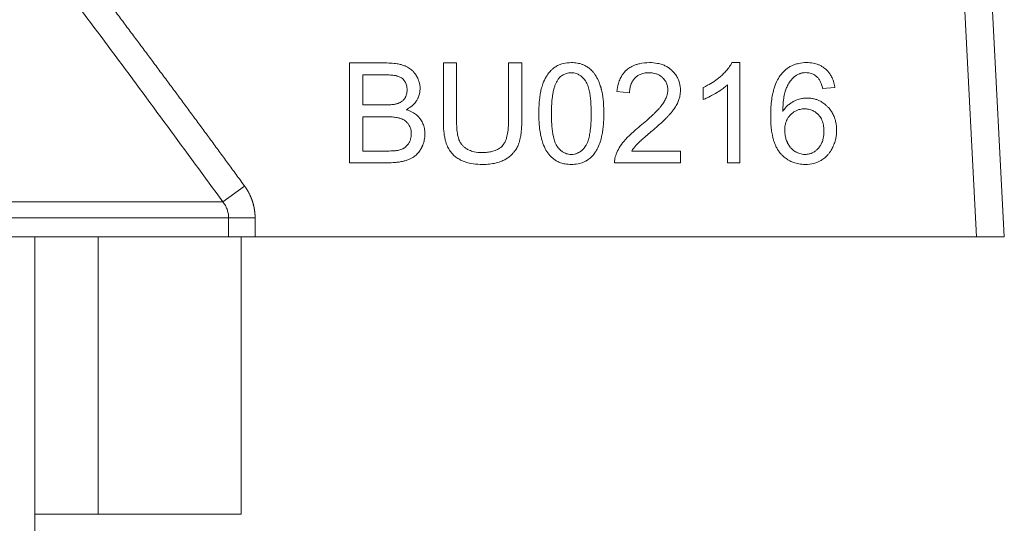
# Model space of a CAD drawing. Units: millimetres. Extents: x 0 to 8733, y -3 to 5940.
# Drawn here: x 7277 to 7303, y 5022 to 5035 of the extents above; entities that cross this region are included whole.
import ezdxf

# ---------------------------------------------------------------- set-up
doc = ezdxf.new("R2010")
doc.units = ezdxf.units.MM
doc.linetypes.add('K5LT_THIN', pattern=[0])
doc.layers.add('R', color=1, linetype='Continuous', true_color=0xff0000)
doc.layers.add('WELDING', color=7, linetype='Continuous', true_color=0xffffff)

msp = doc.modelspace()

# ---------------------------------------------------------------- linework, layer by layer
at = {"layer": 'R', "color": 7, "linetype": 'K5LT_THIN', "lineweight": 18}
for p, q in [((7301.399, 5045.213), (7302.216, 5029.624)), ((7302.133, 5045.252), (7302.952, 5029.624)), ((7285.582, 5034.234), (7286.574, 5034.234)), ((7285.582, 5031.588), (7285.582, 5034.234)), ((7288.419, 5034.234), (7288.069, 5034.234)), ((7288.069, 5034.234), (7288.069, 5032.705)), ((7288.419, 5032.707), (7288.419, 5034.234)), ((7289.799, 5034.234), (7289.799, 5032.707)), ((7290.15, 5034.234), (7289.799, 5034.234)), ((7290.15, 5032.705), (7290.15, 5034.234)), ((7295.934, 5034.244), (7295.724, 5034.244)), ((7295.934, 5031.588), (7295.934, 5034.244)), ((7285.933, 5033.123), (7285.933, 5033.921)), ((7285.933, 5033.921), (7286.461, 5033.921)), ((7294.96, 5033.58), (7294.96, 5033.266)), ((7295.609, 5033.657), (7295.609, 5031.588)), ((7298.455, 5033.584), (7298.132, 5033.558)), ((7293.01, 5033.445), (7292.675, 5033.48)), ((7286.504, 5033.123), (7285.933, 5033.123)), ((7285.933, 5032.81), (7286.544, 5032.81)), ((7285.933, 5031.9), (7285.933, 5032.81)), ((7286.592, 5031.9), (7285.933, 5031.9)), ((7293.066, 5031.9), (7294.363, 5031.9)), ((7294.363, 5031.9), (7294.363, 5031.588)), ((7286.59, 5031.588), (7285.582, 5031.588)), ((7294.363, 5031.588), (7292.614, 5031.588)), ((7295.609, 5031.588), (7295.934, 5031.588)), ((7282.797, 5030.971), (7282.222, 5030.549)), ((7250.182, 5030.549), (7282.222, 5030.549)), ((7282.372, 5030.128), (7250.032, 5030.128)), ((7283.075, 5030.128), (7282.372, 5030.128)), ((7282.372, 5029.624), (7282.372, 5030.128)), ((7283.075, 5030.128), (7283.075, 5029.624)), ((7282.372, 5029.624), (7262.527, 5029.624)), ((7277.227, 5021.785), (7277.227, 5029.624)), ((7278.911, 5022.274), (7278.911, 5029.624)), ((7283.075, 5029.624), (7282.372, 5029.624)), ((7282.702, 5022.274), (7282.702, 5029.624)), ((7302.216, 5029.624), (7283.075, 5029.624)), ((7302.952, 5029.624), (7302.216, 5029.624)), ((7277.227, 5022.274), (7278.911, 5022.274)), ((7282.702, 5022.274), (7278.911, 5022.274))]:
    msp.add_line(p, q, dxfattribs=at)
at = {"layer": 'WELDING', "color": 7, "linetype": 'K5LT_THIN', "lineweight": 18}
for points, knots in [([(7278.327, 5036.974), (7278.403, 5036.874), (7278.479, 5036.774), (7278.632, 5036.572), (7278.709, 5036.47), (7278.863, 5036.267), (7278.939, 5036.166), (7279.093, 5035.963), (7279.169, 5035.861), (7279.322, 5035.658), (7279.399, 5035.556), (7279.552, 5035.353), (7279.628, 5035.251), (7279.781, 5035.047), (7279.857, 5034.945), (7280.009, 5034.742), (7280.085, 5034.64), (7280.238, 5034.436), (7280.314, 5034.334), (7280.466, 5034.13), (7280.541, 5034.027), (7280.693, 5033.823), (7280.769, 5033.721), (7280.921, 5033.517), (7280.997, 5033.414), (7281.148, 5033.21), (7281.224, 5033.108), (7281.375, 5032.903), (7281.451, 5032.801), (7281.602, 5032.596), (7281.677, 5032.493), (7281.828, 5032.289), (7281.904, 5032.186), (7282.055, 5031.981), (7282.13, 5031.879), (7282.281, 5031.674), (7282.356, 5031.571), (7282.507, 5031.366), (7282.582, 5031.263), (7282.704, 5031.097), (7282.75, 5031.034), (7282.797, 5030.971)], [0, 0, 0, 0, 1.009999, 1.009999, 2.029978, 2.029978, 3.049945, 3.049945, 4.069904, 4.069904, 5.089861, 5.089861, 6.109819, 6.109819, 7.129781, 7.129781, 8.14975, 8.14975, 9.169727, 9.169727, 10.189714, 10.189714, 11.209711, 11.209711, 12.229717, 12.229717, 13.249732, 13.249732, 14.269754, 14.269754, 15.289782, 15.289782, 16.309812, 16.309812, 17.329843, 17.329843, 18.34987, 18.34987, 19.36989, 19.36989, 20, 20, 20, 20]), ([(7286.574, 5034.234), (7286.635, 5034.234), (7286.727, 5034.23), (7286.854, 5034.214), (7286.942, 5034.195), (7287.01, 5034.174), (7287.054, 5034.156), (7287.086, 5034.141), (7287.127, 5034.12), (7287.175, 5034.091), (7287.23, 5034.048), (7287.287, 5033.991), (7287.326, 5033.94), (7287.365, 5033.878), (7287.397, 5033.819), (7287.429, 5033.73), (7287.447, 5033.645), (7287.451, 5033.584), (7287.451, 5033.556)], [0, 0, 0, 0, 2.841602, 4.154211, 5.772428, 6.949584, 7.423628, 7.92286, 8.566998, 9.508525, 10.487673, 11.763436, 13.138644, 13.442234, 15.069565, 16.201695, 17.742598, 19, 19, 19, 19]), ([(7290.602, 5032.893), (7290.602, 5032.964), (7290.605, 5033.102), (7290.62, 5033.289), (7290.644, 5033.445), (7290.667, 5033.547), (7290.69, 5033.625), (7290.724, 5033.725), (7290.775, 5033.836), (7290.849, 5033.95), (7290.91, 5034.023), (7290.966, 5034.075), (7291.024, 5034.121), (7291.092, 5034.163), (7291.175, 5034.199), (7291.296, 5034.234), (7291.391, 5034.244), (7291.465, 5034.244)], [0, 0, 0, 0, 2.149736, 4.140155, 5.548494, 6.836101, 7.235894, 7.992356, 9.980887, 10.843959, 12.054322, 12.809304, 13.110565, 14.238363, 15.192523, 15.791477, 18, 18, 18, 18]), ([(7291.465, 5034.244), (7291.519, 5034.244), (7291.616, 5034.236), (7291.736, 5034.205), (7291.817, 5034.17), (7291.887, 5034.131), (7291.964, 5034.077), (7292.027, 5034.014), (7292.068, 5033.961), (7292.089, 5033.933), (7292.119, 5033.887), (7292.169, 5033.798), (7292.212, 5033.695), (7292.24, 5033.611), (7292.252, 5033.572), (7292.26, 5033.543), (7292.268, 5033.513), (7292.278, 5033.471), (7292.291, 5033.406), (7292.306, 5033.304), (7292.319, 5033.165), (7292.325, 5033.023), (7292.326, 5032.929), (7292.326, 5032.893)], [0, 0, 0, 0, 2.159895, 3.832652, 4.946173, 5.653377, 6.991661, 8.698089, 9.180766, 9.6496, 10.097758, 11.37129, 13.681787, 14.519754, 14.909343, 15.304868, 15.716192, 16.138942, 17.015995, 18.366658, 20.219879, 22.568318, 24, 24, 24, 24]), ([(7292.675, 5033.48), (7292.681, 5033.55), (7292.701, 5033.669), (7292.75, 5033.8), (7292.797, 5033.888), (7292.845, 5033.959), (7292.899, 5034.018), (7292.949, 5034.063), (7292.991, 5034.095), (7293.044, 5034.129), (7293.108, 5034.163), (7293.184, 5034.193), (7293.326, 5034.233), (7293.446, 5034.244), (7293.534, 5034.244)], [0, 0, 0, 0, 2.502486, 4.15866, 4.881998, 5.962681, 7.1712, 7.666665, 8.311329, 9.029353, 9.853007, 10.84205, 11.905516, 15, 15, 15, 15]), ([(7293.534, 5034.244), (7293.607, 5034.244), (7293.724, 5034.235), (7293.869, 5034.196), (7293.957, 5034.159), (7294.031, 5034.118), (7294.083, 5034.081), (7294.123, 5034.046), (7294.172, 5034), (7294.233, 5033.929), (7294.297, 5033.82), (7294.347, 5033.682), (7294.359, 5033.576), (7294.359, 5033.51)], [0, 0, 0, 0, 2.48268, 3.958736, 5.061312, 5.707823, 6.799769, 7.235675, 7.491389, 9.077046, 10.403765, 11.771185, 14, 14, 14, 14]), ([(7295.724, 5034.244), (7295.706, 5034.207), (7295.66, 5034.131), (7295.58, 5034.032), (7295.508, 5033.957), (7295.454, 5033.906), (7295.327, 5033.792), (7295.162, 5033.681), (7295.001, 5033.6), (7294.96, 5033.58)], [0, 0, 0, 0, 1.202645, 2.572748, 3.71297, 4.218055, 4.752866, 8.680696, 10, 10, 10, 10]), ([(7297.037, 5033.941), (7297.06, 5033.969), (7297.096, 5034.009), (7297.157, 5034.064), (7297.223, 5034.114), (7297.303, 5034.159), (7297.378, 5034.19), (7297.437, 5034.209), (7297.542, 5034.236), (7297.632, 5034.244), (7297.703, 5034.244)], [0, 0, 0, 0, 1.56398, 2.309486, 3.573484, 5.210323, 6.290102, 7.083957, 7.914385, 11, 11, 11, 11]), ([(7297.703, 5034.244), (7297.761, 5034.244), (7297.87, 5034.235), (7297.999, 5034.199), (7298.094, 5034.155), (7298.159, 5034.114), (7298.215, 5034.07), (7298.266, 5034.021), (7298.321, 5033.955), (7298.377, 5033.863), (7298.425, 5033.743), (7298.446, 5033.646), (7298.454, 5033.59), (7298.455, 5033.584)], [0, 0, 0, 0, 2.246468, 4.078733, 5.089688, 6.225496, 6.960165, 7.805493, 8.902999, 10.223514, 11.885973, 13.783847, 14, 14, 14, 14]), ([(7286.461, 5033.921), (7286.505, 5033.921), (7286.573, 5033.92), (7286.663, 5033.916), (7286.726, 5033.91), (7286.778, 5033.903), (7286.814, 5033.897), (7286.838, 5033.891), (7286.864, 5033.884), (7286.896, 5033.872), (7286.939, 5033.851), (7286.98, 5033.822), (7287.015, 5033.786), (7287.038, 5033.755), (7287.055, 5033.727), (7287.073, 5033.693), (7287.099, 5033.623), (7287.107, 5033.561), (7287.107, 5033.516)], [0, 0, 0, 0, 2.877524, 4.404091, 5.805182, 7.003705, 7.78976, 8.197521, 8.581395, 9.576743, 10.404958, 11.692158, 12.801523, 13.655027, 14.201176, 14.939977, 16.102856, 19, 19, 19, 19]), ([(7291.104, 5033.786), (7291.121, 5033.811), (7291.152, 5033.848), (7291.201, 5033.892), (7291.243, 5033.921), (7291.286, 5033.942), (7291.357, 5033.968), (7291.416, 5033.976), (7291.461, 5033.976)], [0, 0, 0, 0, 1.921652, 3.078592, 4.191984, 5.216016, 6.126132, 9, 9, 9, 9]), ([(7291.461, 5033.976), (7291.486, 5033.976), (7291.53, 5033.972), (7291.592, 5033.957), (7291.642, 5033.937), (7291.682, 5033.915), (7291.732, 5033.88), (7291.773, 5033.843), (7291.805, 5033.805), (7291.819, 5033.787), (7291.831, 5033.772), (7291.852, 5033.743), (7291.876, 5033.7), (7291.902, 5033.639), (7291.923, 5033.573), (7291.944, 5033.488), (7291.964, 5033.377), (7291.98, 5033.235), (7291.989, 5033.07), (7291.991, 5032.953), (7291.991, 5032.893)], [0, 0, 0, 0, 1.166063, 2.088588, 2.956519, 3.666601, 4.253783, 5.797305, 6.239154, 6.556313, 6.878702, 7.142362, 8.224026, 9.180293, 10.24888, 11.460106, 13.297307, 15.538823, 18.149556, 21, 21, 21, 21]), ([(7293.526, 5033.976), (7293.482, 5033.976), (7293.412, 5033.97), (7293.324, 5033.945), (7293.271, 5033.922), (7293.217, 5033.891), (7293.162, 5033.849), (7293.113, 5033.793), (7293.077, 5033.737), (7293.045, 5033.67), (7293.018, 5033.575), (7293.01, 5033.495), (7293.01, 5033.45), (7293.01, 5033.445)], [0, 0, 0, 0, 2.211959, 3.525278, 4.526842, 5.143257, 6.613631, 8.017171, 8.838318, 9.950484, 11.777594, 13.752788, 14, 14, 14, 14]), ([(7294.024, 5033.518), (7294.024, 5033.546), (7294.021, 5033.589), (7294.007, 5033.651), (7293.99, 5033.697), (7293.964, 5033.749), (7293.932, 5033.796), (7293.893, 5033.838), (7293.845, 5033.88), (7293.786, 5033.919), (7293.712, 5033.95), (7293.625, 5033.971), (7293.564, 5033.976), (7293.526, 5033.976)], [0, 0, 0, 0, 1.540069, 2.399128, 3.51033, 4.261968, 5.589945, 6.697394, 7.437525, 9.09323, 10.588056, 11.905329, 14, 14, 14, 14]), ([(7296.753, 5032.826), (7296.753, 5032.927), (7296.758, 5033.061), (7296.778, 5033.254), (7296.798, 5033.384), (7296.825, 5033.496), (7296.863, 5033.625), (7296.921, 5033.773), (7296.997, 5033.892), (7297.037, 5033.941)], [0, 0, 0, 0, 2.610892, 3.420242, 4.943423, 5.962268, 6.37508, 8.388427, 10, 10, 10, 10]), ([(7297.41, 5033.891), (7297.367, 5033.86), (7297.295, 5033.79), (7297.227, 5033.688), (7297.192, 5033.619), (7297.177, 5033.584), (7297.167, 5033.562), (7297.155, 5033.53), (7297.137, 5033.478), (7297.118, 5033.403), (7297.101, 5033.311), (7297.086, 5033.198), (7297.078, 5033.076), (7297.076, 5032.989), (7297.075, 5032.951)], [0, 0, 0, 0, 2.305892, 4.336111, 5.302333, 5.647933, 5.998771, 6.36628, 7.137906, 8.376099, 9.742269, 11.215125, 13.312916, 15, 15, 15, 15]), ([(7297.682, 5033.978), (7297.656, 5033.978), (7297.619, 5033.975), (7297.572, 5033.966), (7297.539, 5033.957), (7297.506, 5033.945), (7297.461, 5033.925), (7297.43, 5033.906), (7297.41, 5033.891)], [0, 0, 0, 0, 2.442246, 3.416976, 4.475314, 5.618066, 6.680881, 9, 9, 9, 9]), ([(7298.009, 5033.839), (7297.99, 5033.859), (7297.949, 5033.895), (7297.887, 5033.933), (7297.826, 5033.957), (7297.782, 5033.968), (7297.734, 5033.976), (7297.705, 5033.978), (7297.682, 5033.978)], [0, 0, 0, 0, 2.058867, 4.016594, 5.371003, 6.844818, 7.360511, 9, 9, 9, 9]), ([(7298.132, 5033.558), (7298.124, 5033.593), (7298.109, 5033.65), (7298.082, 5033.721), (7298.052, 5033.781), (7298.028, 5033.818), (7298.009, 5033.839)], [0, 0, 0, 0, 2.41365, 4.033025, 5.104222, 7, 7, 7, 7]), ([(7287.08, 5032.996), (7287.126, 5033.018), (7287.2, 5033.063), (7287.289, 5033.142), (7287.334, 5033.198), (7287.358, 5033.235), (7287.376, 5033.265), (7287.407, 5033.325), (7287.436, 5033.41), (7287.449, 5033.493), (7287.451, 5033.538), (7287.451, 5033.556)], [0, 0, 0, 0, 2.60935, 4.331368, 5.9995, 6.270591, 6.540714, 7.779024, 9.688582, 11.09499, 12, 12, 12, 12]), ([(7290.936, 5032.893), (7290.936, 5032.963), (7290.939, 5033.072), (7290.948, 5033.218), (7290.959, 5033.321), (7290.971, 5033.407), (7290.987, 5033.489), (7291.007, 5033.571), (7291.035, 5033.654), (7291.066, 5033.724), (7291.09, 5033.767), (7291.104, 5033.786)], [0, 0, 0, 0, 2.759981, 4.274874, 5.689328, 6.799375, 7.673956, 8.985398, 10.090476, 11.08387, 12, 12, 12, 12]), ([(7294.96, 5033.266), (7294.996, 5033.279), (7295.061, 5033.307), (7295.171, 5033.36), (7295.25, 5033.404), (7295.347, 5033.461), (7295.435, 5033.517), (7295.535, 5033.591), (7295.589, 5033.638), (7295.609, 5033.657)], [0, 0, 0, 0, 1.52331, 2.790667, 4.780749, 5.097786, 7.197208, 8.900685, 10, 10, 10, 10]), ([(7287.107, 5033.516), (7287.107, 5033.481), (7287.101, 5033.423), (7287.081, 5033.358), (7287.06, 5033.316), (7287.038, 5033.282), (7287.008, 5033.248), (7286.956, 5033.203), (7286.898, 5033.173), (7286.849, 5033.156), (7286.838, 5033.153)], [0, 0, 0, 0, 2.397792, 3.86162, 4.554104, 5.560324, 6.624971, 7.561464, 10.211683, 11, 11, 11, 11]), ([(7293.292, 5032.566), (7293.349, 5032.613), (7293.446, 5032.695), (7293.565, 5032.801), (7293.648, 5032.88), (7293.712, 5032.942), (7293.768, 5033.001), (7293.809, 5033.047), (7293.838, 5033.082), (7293.864, 5033.114), (7293.905, 5033.17), (7293.956, 5033.253), (7293.998, 5033.351), (7294.02, 5033.44), (7294.024, 5033.492), (7294.024, 5033.518)], [0, 0, 0, 0, 2.931304, 4.931041, 6.17448, 7.334769, 8.385625, 9.321028, 9.744125, 10.160104, 10.911961, 12.441092, 13.940039, 15.019431, 16, 16, 16, 16]), ([(7294.359, 5033.51), (7294.359, 5033.461), (7294.351, 5033.377), (7294.325, 5033.278), (7294.305, 5033.222), (7294.278, 5033.158), (7294.234, 5033.076), (7294.169, 5032.983), (7294.112, 5032.912), (7294.07, 5032.865), (7294.027, 5032.819), (7293.976, 5032.767), (7293.896, 5032.69), (7293.763, 5032.568), (7293.651, 5032.471), (7293.578, 5032.409)], [0, 0, 0, 0, 1.693059, 2.863127, 3.520078, 3.734203, 5.279308, 6.683234, 7.645762, 8.415626, 8.857829, 9.818451, 10.903189, 12.668156, 16, 16, 16, 16]), ([(7297.075, 5032.951), (7297.102, 5032.992), (7297.153, 5033.059), (7297.235, 5033.136), (7297.298, 5033.181), (7297.345, 5033.209), (7297.391, 5033.232), (7297.466, 5033.264), (7297.564, 5033.292), (7297.656, 5033.303), (7297.703, 5033.304), (7297.719, 5033.304)], [0, 0, 0, 0, 2.306294, 3.907711, 5.266804, 5.932467, 6.502644, 7.656398, 9.793372, 11.260121, 12, 12, 12, 12]), ([(7297.719, 5033.304), (7297.752, 5033.304), (7297.817, 5033.3), (7297.909, 5033.284), (7297.994, 5033.257), (7298.06, 5033.227), (7298.136, 5033.183), (7298.204, 5033.132), (7298.265, 5033.074), (7298.322, 5033.011), (7298.37, 5032.946), (7298.421, 5032.852), (7298.457, 5032.763), (7298.491, 5032.629), (7298.501, 5032.525), (7298.501, 5032.455), (7298.501, 5032.447)], [0, 0, 0, 0, 1.310785, 2.547125, 3.683426, 4.799084, 5.391514, 7.147753, 8.106645, 8.69181, 10.513822, 11.261136, 12.872943, 14.282097, 16.678745, 17, 17, 17, 17]), ([(7286.838, 5033.153), (7286.825, 5033.149), (7286.805, 5033.144), (7286.774, 5033.138), (7286.741, 5033.134), (7286.701, 5033.13), (7286.656, 5033.126), (7286.589, 5033.123), (7286.539, 5033.123), (7286.504, 5033.123)], [0, 0, 0, 0, 1.190435, 1.841853, 2.867522, 4.084551, 5.493021, 6.875776, 10, 10, 10, 10]), ([(7286.544, 5032.81), (7286.586, 5032.81), (7286.653, 5032.809), (7286.742, 5032.802), (7286.806, 5032.794), (7286.858, 5032.785), (7286.899, 5032.775), (7286.943, 5032.762), (7286.989, 5032.743), (7287.043, 5032.712), (7287.095, 5032.671), (7287.143, 5032.615), (7287.177, 5032.556), (7287.196, 5032.508), (7287.214, 5032.444), (7287.219, 5032.394), (7287.219, 5032.356)], [0, 0, 0, 0, 2.374067, 3.659124, 4.861283, 5.928789, 6.561049, 7.148602, 8.439572, 9.331266, 10.546076, 12.082168, 13.357318, 14.271025, 14.918304, 17, 17, 17, 17]), ([(7287.58, 5032.354), (7287.58, 5032.39), (7287.577, 5032.451), (7287.56, 5032.533), (7287.535, 5032.614), (7287.5, 5032.687), (7287.458, 5032.748), (7287.414, 5032.802), (7287.348, 5032.866), (7287.259, 5032.925), (7287.166, 5032.968), (7287.11, 5032.987), (7287.08, 5032.996)], [0, 0, 0, 0, 1.57818, 2.727458, 3.681382, 5.351334, 6.285162, 6.947116, 8.453996, 10.375342, 11.632299, 13, 13, 13, 13]), ([(7290.864, 5031.816), (7290.828, 5031.862), (7290.762, 5031.968), (7290.704, 5032.115), (7290.666, 5032.251), (7290.638, 5032.381), (7290.613, 5032.566), (7290.603, 5032.744), (7290.602, 5032.861), (7290.602, 5032.893)], [0, 0, 0, 0, 1.539495, 3.327618, 4.184055, 5.281502, 6.880661, 9.145677, 10, 10, 10, 10]), ([(7291.465, 5031.81), (7291.44, 5031.81), (7291.396, 5031.813), (7291.335, 5031.828), (7291.286, 5031.848), (7291.246, 5031.87), (7291.196, 5031.905), (7291.156, 5031.942), (7291.124, 5031.979), (7291.109, 5031.997), (7291.098, 5032.012), (7291.088, 5032.026), (7291.072, 5032.05), (7291.051, 5032.087), (7291.027, 5032.144), (7291.005, 5032.209), (7290.984, 5032.294), (7290.964, 5032.405), (7290.948, 5032.547), (7290.938, 5032.713), (7290.936, 5032.831), (7290.936, 5032.893)], [0, 0, 0, 0, 1.207551, 2.164411, 3.066055, 3.806285, 4.41904, 6.031152, 6.492638, 6.823851, 7.160483, 7.435723, 7.651449, 8.563455, 9.55885, 10.668562, 11.926271, 13.843726, 16.202662, 18.968478, 22, 22, 22, 22]), ([(7291.991, 5032.893), (7291.991, 5032.824), (7291.989, 5032.707), (7291.981, 5032.573), (7291.972, 5032.482), (7291.964, 5032.413), (7291.951, 5032.336), (7291.937, 5032.268), (7291.919, 5032.2), (7291.899, 5032.14), (7291.877, 5032.09), (7291.86, 5032.058), (7291.845, 5032.035), (7291.827, 5032.009), (7291.793, 5031.965), (7291.75, 5031.921), (7291.7, 5031.882), (7291.653, 5031.853), (7291.601, 5031.831), (7291.536, 5031.814), (7291.494, 5031.81), (7291.465, 5031.81)], [0, 0, 0, 0, 3.484627, 5.799786, 6.520027, 7.9179, 9.193615, 10.34617, 11.355562, 12.682711, 13.422047, 14.062802, 14.442943, 14.806203, 15.619465, 17.183459, 17.792713, 18.733491, 19.923128, 20.566344, 22, 22, 22, 22]), ([(7292.326, 5032.893), (7292.326, 5032.82), (7292.323, 5032.695), (7292.31, 5032.537), (7292.294, 5032.406), (7292.274, 5032.3), (7292.253, 5032.214), (7292.236, 5032.157), (7292.207, 5032.071), (7292.163, 5031.972), (7292.097, 5031.863), (7292.036, 5031.784), (7291.972, 5031.721), (7291.903, 5031.666), (7291.832, 5031.623), (7291.755, 5031.59), (7291.648, 5031.557), (7291.552, 5031.545), (7291.477, 5031.544), (7291.465, 5031.544)], [0, 0, 0, 0, 2.445817, 4.15207, 5.243041, 6.785854, 7.739051, 8.187648, 8.752268, 10.766261, 11.738285, 12.989146, 14.067429, 14.716864, 15.917419, 16.821291, 17.47883, 19.609472, 20, 20, 20, 20]), ([(7297.672, 5031.544), (7297.614, 5031.544), (7297.508, 5031.552), (7297.371, 5031.588), (7297.268, 5031.633), (7297.176, 5031.687), (7297.098, 5031.748), (7297.044, 5031.803), (7297.014, 5031.836), (7296.992, 5031.861), (7296.961, 5031.902), (7296.92, 5031.968), (7296.879, 5032.05), (7296.845, 5032.139), (7296.818, 5032.229), (7296.793, 5032.337), (7296.771, 5032.473), (7296.756, 5032.641), (7296.753, 5032.762), (7296.753, 5032.826)], [0, 0, 0, 0, 1.967906, 3.521539, 4.748753, 5.724584, 7.097783, 8.049217, 8.31305, 8.577398, 9.180694, 10.026254, 11.184983, 12.243811, 13.229546, 14.342353, 15.955231, 17.829999, 20, 20, 20, 20]), ([(7297.126, 5032.445), (7297.126, 5032.493), (7297.132, 5032.572), (7297.16, 5032.67), (7297.191, 5032.741), (7297.229, 5032.802), (7297.266, 5032.847), (7297.301, 5032.881), (7297.327, 5032.904), (7297.357, 5032.927), (7297.389, 5032.948), (7297.428, 5032.969), (7297.475, 5032.99), (7297.55, 5033.012), (7297.612, 5033.018), (7297.652, 5033.018)], [0, 0, 0, 0, 2.661416, 4.313931, 5.594875, 6.924582, 8.277862, 8.819651, 9.606244, 10.16259, 10.917084, 11.748258, 12.559479, 13.788187, 16, 16, 16, 16]), ([(7297.652, 5033.018), (7297.687, 5033.018), (7297.744, 5033.013), (7297.818, 5032.994), (7297.87, 5032.973), (7297.928, 5032.942), (7297.975, 5032.906), (7298.017, 5032.865), (7298.049, 5032.828), (7298.083, 5032.78), (7298.125, 5032.698), (7298.15, 5032.61), (7298.164, 5032.511), (7298.167, 5032.458), (7298.167, 5032.427)], [0, 0, 0, 0, 1.76858, 2.906413, 3.875714, 4.630398, 6.273749, 6.885885, 7.635677, 8.762291, 9.884123, 12.310327, 13.40268, 15, 15, 15, 15]), ([(7288.069, 5032.705), (7288.069, 5032.63), (7288.072, 5032.512), (7288.089, 5032.356), (7288.108, 5032.244), (7288.13, 5032.154), (7288.155, 5032.077), (7288.189, 5031.994), (7288.241, 5031.902), (7288.316, 5031.812), (7288.386, 5031.749), (7288.45, 5031.705), (7288.5, 5031.675), (7288.565, 5031.642), (7288.662, 5031.603), (7288.828, 5031.56), (7288.988, 5031.545), (7289.093, 5031.544), (7289.115, 5031.544)], [0, 0, 0, 0, 2.409157, 3.699491, 4.897579, 5.943351, 6.642524, 7.4236, 8.772955, 9.948366, 11.086211, 11.717635, 12.386364, 12.92597, 13.991924, 15.68567, 18.293958, 19, 19, 19, 19]), ([(7289.085, 5031.86), (7289.019, 5031.86), (7288.904, 5031.87), (7288.766, 5031.914), (7288.674, 5031.964), (7288.608, 5032.015), (7288.562, 5032.063), (7288.519, 5032.123), (7288.494, 5032.171), (7288.473, 5032.227), (7288.46, 5032.271), (7288.448, 5032.325), (7288.438, 5032.385), (7288.429, 5032.462), (7288.421, 5032.574), (7288.419, 5032.659), (7288.419, 5032.707)], [0, 0, 0, 0, 2.723528, 4.617749, 5.905038, 6.965504, 8.011031, 8.625566, 9.975668, 10.184962, 11.053159, 11.872079, 12.430366, 13.507385, 15.043774, 17, 17, 17, 17]), ([(7289.799, 5032.707), (7289.799, 5032.646), (7289.796, 5032.55), (7289.783, 5032.423), (7289.768, 5032.333), (7289.751, 5032.263), (7289.729, 5032.194), (7289.706, 5032.138), (7289.673, 5032.083), (7289.649, 5032.051), (7289.621, 5032.021), (7289.595, 5031.997), (7289.562, 5031.973), (7289.513, 5031.943), (7289.454, 5031.916), (7289.385, 5031.894), (7289.307, 5031.876), (7289.207, 5031.863), (7289.125, 5031.86), (7289.085, 5031.86)], [0, 0, 0, 0, 2.893113, 4.42704, 5.84622, 7.067976, 7.763432, 9.192619, 9.861085, 10.72635, 11.035612, 11.774174, 12.352508, 12.891002, 14.457216, 15.341022, 16.211205, 18.144611, 20, 20, 20, 20]), ([(7289.115, 5031.544), (7289.234, 5031.544), (7289.41, 5031.559), (7289.592, 5031.618), (7289.674, 5031.656), (7289.714, 5031.678), (7289.764, 5031.709), (7289.832, 5031.757), (7289.907, 5031.826), (7289.977, 5031.911), (7290.023, 5031.986), (7290.052, 5032.05), (7290.072, 5032.103), (7290.088, 5032.153), (7290.109, 5032.236), (7290.127, 5032.333), (7290.143, 5032.475), (7290.149, 5032.598), (7290.15, 5032.681), (7290.15, 5032.705)], [0, 0, 0, 0, 4.011976, 5.763912, 6.403171, 7.00812, 7.294237, 8.362603, 9.787558, 10.683157, 12.042795, 12.693157, 13.015523, 13.949763, 14.428145, 15.892828, 17.244114, 19.170648, 20, 20, 20, 20]), ([(7292.653, 5031.814), (7292.675, 5031.874), (7292.734, 5031.993), (7292.83, 5032.125), (7292.927, 5032.235), (7293.018, 5032.327), (7293.144, 5032.442), (7293.238, 5032.522), (7293.292, 5032.566)], [0, 0, 0, 0, 1.72291, 3.581785, 4.405891, 5.677121, 7.087699, 9, 9, 9, 9]), ([(7287.58, 5032.354), (7287.58, 5032.299), (7287.572, 5032.208), (7287.541, 5032.1), (7287.518, 5032.044), (7287.504, 5032.015), (7287.481, 5031.968), (7287.439, 5031.897), (7287.378, 5031.823), (7287.327, 5031.777), (7287.258, 5031.726), (7287.17, 5031.68), (7287.074, 5031.647), (7286.988, 5031.624), (7286.897, 5031.607), (7286.756, 5031.591), (7286.654, 5031.588), (7286.59, 5031.588)], [0, 0, 0, 0, 2.102182, 3.443199, 4.234096, 4.39482, 4.677873, 6.200687, 7.524118, 8.320703, 8.790176, 10.749646, 12.0825, 12.6336, 14.129145, 15.579082, 18, 18, 18, 18]), ([(7287.219, 5032.356), (7287.219, 5032.332), (7287.217, 5032.283), (7287.201, 5032.21), (7287.181, 5032.159), (7287.154, 5032.108), (7287.128, 5032.069), (7287.085, 5032.023), (7287.05, 5031.995), (7287.017, 5031.975), (7286.983, 5031.958), (7286.921, 5031.933), (7286.866, 5031.919), (7286.83, 5031.913)], [0, 0, 0, 0, 1.600323, 3.100868, 4.843424, 5.146346, 6.795316, 7.889011, 9.179436, 9.671013, 10.399396, 11.622002, 14, 14, 14, 14]), ([(7293.578, 5032.409), (7293.534, 5032.371), (7293.475, 5032.322), (7293.4, 5032.257), (7293.353, 5032.217), (7293.302, 5032.172), (7293.258, 5032.131), (7293.226, 5032.1), (7293.207, 5032.081), (7293.193, 5032.066), (7293.142, 5032.009), (7293.098, 5031.953), (7293.066, 5031.9)], [0, 0, 0, 0, 3.135799, 4.118813, 5.350352, 6.482311, 7.755668, 8.59494, 8.860244, 9.201605, 9.675626, 13, 13, 13, 13]), ([(7297.664, 5031.81), (7297.64, 5031.81), (7297.593, 5031.813), (7297.513, 5031.832), (7297.452, 5031.858), (7297.407, 5031.883), (7297.374, 5031.904), (7297.336, 5031.933), (7297.298, 5031.971), (7297.254, 5032.023), (7297.222, 5032.074), (7297.197, 5032.124), (7297.183, 5032.157), (7297.16, 5032.216), (7297.134, 5032.314), (7297.126, 5032.398), (7297.126, 5032.445)], [0, 0, 0, 0, 1.33844, 2.598644, 4.514908, 4.961975, 5.43419, 6.676003, 7.578217, 8.355318, 10.435904, 10.916257, 11.403169, 12.401725, 14.409294, 17, 17, 17, 17]), ([(7298.167, 5032.427), (7298.167, 5032.364), (7298.158, 5032.261), (7298.123, 5032.147), (7298.089, 5032.073), (7298.059, 5032.024), (7298.03, 5031.988), (7298.002, 5031.956), (7297.971, 5031.926), (7297.929, 5031.893), (7297.893, 5031.869), (7297.847, 5031.846), (7297.783, 5031.822), (7297.719, 5031.811), (7297.675, 5031.81), (7297.664, 5031.81)], [0, 0, 0, 0, 3.448501, 5.464621, 6.392276, 7.889696, 8.5316, 8.901566, 10.167463, 10.851731, 11.752323, 12.534402, 13.597377, 15.448768, 16, 16, 16, 16]), ([(7298.501, 5032.447), (7298.501, 5032.397), (7298.496, 5032.313), (7298.471, 5032.184), (7298.439, 5032.085), (7298.396, 5031.987), (7298.355, 5031.913), (7298.306, 5031.843), (7298.246, 5031.772), (7298.167, 5031.7), (7298.077, 5031.643), (7298.007, 5031.609), (7297.953, 5031.588), (7297.846, 5031.555), (7297.75, 5031.544), (7297.672, 5031.544)], [0, 0, 0, 0, 1.755131, 2.936084, 4.596953, 5.38471, 6.675417, 7.526205, 8.381124, 9.914425, 11.260339, 12.091023, 12.645155, 13.297744, 16, 16, 16, 16]), ([(7286.83, 5031.913), (7286.821, 5031.911), (7286.801, 5031.908), (7286.764, 5031.905), (7286.708, 5031.902), (7286.65, 5031.901), (7286.607, 5031.9), (7286.592, 5031.9)], [0, 0, 0, 0, 0.925197, 2.07869, 3.685241, 6.545527, 8, 8, 8, 8]), ([(7291.465, 5031.544), (7291.409, 5031.544), (7291.312, 5031.551), (7291.183, 5031.584), (7291.085, 5031.627), (7290.982, 5031.692), (7290.911, 5031.758), (7290.87, 5031.808), (7290.864, 5031.816)], [0, 0, 0, 0, 2.224967, 3.81181, 5.21057, 6.445035, 8.60645, 9, 9, 9, 9]), ([(7292.614, 5031.588), (7292.613, 5031.616), (7292.615, 5031.671), (7292.629, 5031.746), (7292.644, 5031.792), (7292.653, 5031.814)], [0, 0, 0, 0, 2.221894, 4.222181, 6, 6, 6, 6]), ([(7282.797, 5030.971), (7282.798, 5030.968), (7282.8, 5030.966), (7282.804, 5030.961), (7282.806, 5030.958), (7282.809, 5030.953), (7282.811, 5030.951), (7282.815, 5030.946), (7282.816, 5030.943), (7282.82, 5030.938), (7282.822, 5030.935), (7282.825, 5030.93), (7282.827, 5030.928), (7282.83, 5030.922), (7282.832, 5030.92), (7282.836, 5030.915), (7282.837, 5030.912), (7282.841, 5030.907), (7282.842, 5030.904), (7282.846, 5030.899), (7282.848, 5030.896), (7282.851, 5030.891), (7282.853, 5030.888), (7282.856, 5030.883), (7282.858, 5030.88), (7282.861, 5030.875), (7282.863, 5030.872), (7282.866, 5030.867), (7282.868, 5030.864), (7282.871, 5030.859), (7282.872, 5030.856), (7282.876, 5030.85), (7282.877, 5030.848), (7282.881, 5030.842), (7282.882, 5030.839), (7282.885, 5030.834), (7282.887, 5030.831), (7282.89, 5030.825), (7282.892, 5030.823), (7282.895, 5030.817), (7282.896, 5030.814), (7282.899, 5030.809), (7282.901, 5030.806), (7282.904, 5030.8), (7282.905, 5030.797), (7282.908, 5030.792), (7282.91, 5030.789), (7282.913, 5030.783), (7282.914, 5030.78), (7282.917, 5030.774), (7282.919, 5030.772), (7282.922, 5030.766), (7282.923, 5030.763), (7282.926, 5030.757), (7282.927, 5030.754), (7282.93, 5030.748), (7282.932, 5030.746), (7282.934, 5030.74), (7282.936, 5030.737), (7282.939, 5030.731), (7282.94, 5030.728), (7282.943, 5030.722), (7282.944, 5030.719), (7282.947, 5030.713), (7282.948, 5030.71), (7282.951, 5030.704), (7282.952, 5030.701), (7282.955, 5030.696), (7282.956, 5030.693), (7282.958, 5030.687), (7282.96, 5030.684), (7282.962, 5030.678), (7282.964, 5030.675), (7282.966, 5030.669), (7282.967, 5030.666), (7282.97, 5030.66), (7282.971, 5030.657), (7282.973, 5030.651), (7282.975, 5030.648), (7282.977, 5030.642), (7282.978, 5030.639), (7282.98, 5030.633), (7282.982, 5030.63), (7282.984, 5030.624), (7282.985, 5030.62), (7282.987, 5030.614), (7282.988, 5030.611), (7282.99, 5030.605), (7282.992, 5030.602), (7282.994, 5030.596), (7282.995, 5030.593), (7282.997, 5030.587), (7282.998, 5030.584), (7283, 5030.578), (7283.001, 5030.575), (7283.003, 5030.569), (7283.004, 5030.566), (7283.006, 5030.56), (7283.007, 5030.557), (7283.009, 5030.55), (7283.01, 5030.547), (7283.012, 5030.541), (7283.013, 5030.538), (7283.015, 5030.532), (7283.016, 5030.529), (7283.017, 5030.523), (7283.018, 5030.52), (7283.02, 5030.514), (7283.021, 5030.511), (7283.023, 5030.504), (7283.023, 5030.501), (7283.025, 5030.495), (7283.026, 5030.492), (7283.028, 5030.486), (7283.028, 5030.483), (7283.03, 5030.477), (7283.031, 5030.474), (7283.032, 5030.467), (7283.033, 5030.464), (7283.035, 5030.458), (7283.035, 5030.455), (7283.037, 5030.449), (7283.038, 5030.446), (7283.039, 5030.44), (7283.04, 5030.437), (7283.041, 5030.431), (7283.042, 5030.428), (7283.043, 5030.421), (7283.044, 5030.418), (7283.045, 5030.412), (7283.046, 5030.409), (7283.047, 5030.403), (7283.048, 5030.4), (7283.049, 5030.394), (7283.049, 5030.391), (7283.051, 5030.385), (7283.051, 5030.381), (7283.052, 5030.375), (7283.053, 5030.372), (7283.054, 5030.366), (7283.054, 5030.363), (7283.055, 5030.357), (7283.056, 5030.354), (7283.057, 5030.348), (7283.057, 5030.345), (7283.058, 5030.339), (7283.059, 5030.336), (7283.06, 5030.33), (7283.06, 5030.327), (7283.061, 5030.32), (7283.061, 5030.317), (7283.062, 5030.311), (7283.063, 5030.308), (7283.063, 5030.302), (7283.064, 5030.299), (7283.065, 5030.293), (7283.065, 5030.29), (7283.066, 5030.284), (7283.066, 5030.281), (7283.067, 5030.275), (7283.067, 5030.272), (7283.068, 5030.266), (7283.068, 5030.263), (7283.069, 5030.257), (7283.069, 5030.254), (7283.069, 5030.248), (7283.07, 5030.245), (7283.07, 5030.239), (7283.07, 5030.236), (7283.071, 5030.23), (7283.071, 5030.227), (7283.071, 5030.22), (7283.072, 5030.217), (7283.072, 5030.213), (7283.072, 5030.213), (7283.072, 5030.211), (7283.072, 5030.209), (7283.072, 5030.205), (7283.073, 5030.203), (7283.073, 5030.197), (7283.073, 5030.194), (7283.073, 5030.188), (7283.073, 5030.185), (7283.074, 5030.179), (7283.074, 5030.176), (7283.074, 5030.171), (7283.074, 5030.168), (7283.074, 5030.162), (7283.074, 5030.159), (7283.074, 5030.153), (7283.074, 5030.15), (7283.075, 5030.14), (7283.075, 5030.134), (7283.075, 5030.128)], [0, 0, 0, 0, 0.979353, 0.979353, 1.961798, 1.961798, 2.947256, 2.947256, 3.935643, 3.935643, 4.926877, 4.926877, 5.920873, 5.920873, 6.917546, 6.917546, 7.916808, 7.916808, 8.918571, 8.918571, 9.922746, 9.922746, 10.929242, 10.929242, 11.937968, 11.937968, 12.948832, 12.948832, 13.961741, 13.961741, 14.976601, 14.976601, 15.993318, 15.993318, 17.011796, 17.011796, 18.031939, 18.031939, 19.053653, 19.053653, 20.076841, 20.076841, 21.101406, 21.101406, 22.127251, 22.127251, 23.15428, 23.15428, 24.182395, 24.182395, 25.2115, 25.2115, 26.241498, 26.241498, 27.272294, 27.272294, 28.30379, 28.30379, 29.335892, 29.335892, 30.368505, 30.368505, 31.401534, 31.401534, 32.434885, 32.434885, 33.468466, 33.468466, 34.502185, 34.502185, 35.535951, 35.535951, 36.569674, 36.569674, 37.603265, 37.603265, 38.636636, 38.636636, 39.669702, 39.669702, 40.702377, 40.702377, 41.734577, 41.734577, 42.766222, 42.766222, 43.797229, 43.797229, 44.827522, 44.827522, 45.857022, 45.857022, 46.885654, 46.885654, 47.913345, 47.913345, 48.940024, 48.940024, 49.96562, 49.96562, 50.990066, 50.990066, 52.013296, 52.013296, 53.035247, 53.035247, 54.055857, 54.055857, 55.075067, 55.075067, 56.09282, 56.09282, 57.109061, 57.109061, 58.123737, 58.123737, 59.136798, 59.136798, 60.148195, 60.148195, 61.157884, 61.157884, 62.16582, 62.16582, 63.171962, 63.171962, 64.176271, 64.176271, 65.178711, 65.178711, 66.179247, 66.179247, 67.177848, 67.177848, 68.174484, 68.174484, 69.169128, 69.169128, 70.161755, 70.161755, 71.152343, 71.152343, 72.140871, 72.140871, 73.12732, 73.12732, 74.111677, 74.111677, 75.093927, 75.093927, 76.074058, 76.074058, 77.052062, 77.052062, 78.027933, 78.027933, 79.001664, 79.001664, 79.973255, 79.973255, 80.942703, 80.942703, 81.910012, 81.910012, 82.875185, 82.875185, 83.838227, 83.838227, 84.799146, 84.799146, 85.757953, 85.757953, 86.820246, 86.820246, 87.029777, 87.029777, 87.445299, 87.445299, 88.268972, 88.268972, 89.220221, 89.220221, 90.169426, 90.169426, 91.116608, 91.116608, 92.061788, 92.061788, 93.00499, 93.00499, 93.946239, 93.946239, 96, 96, 96, 96]), ([(7282.372, 5030.128), (7282.371, 5030.17), (7282.364, 5030.249), (7282.333, 5030.359), (7282.286, 5030.459), (7282.245, 5030.519), (7282.222, 5030.549)], [0, 0, 0, 0, 1.931028, 3.622937, 5.232888, 7, 7, 7, 7])]:
    msp.add_open_spline(points, degree=3, knots=knots, dxfattribs=at)
msp.add_open_spline([(7282.222, 5030.549), (7281.731, 5031.219), (7280.75, 5032.559), (7279.268, 5034.561), (7278.272, 5035.889), (7277.773, 5036.553)], degree=3, dxfattribs=at)

doc.saveas('drawing.dxf')
